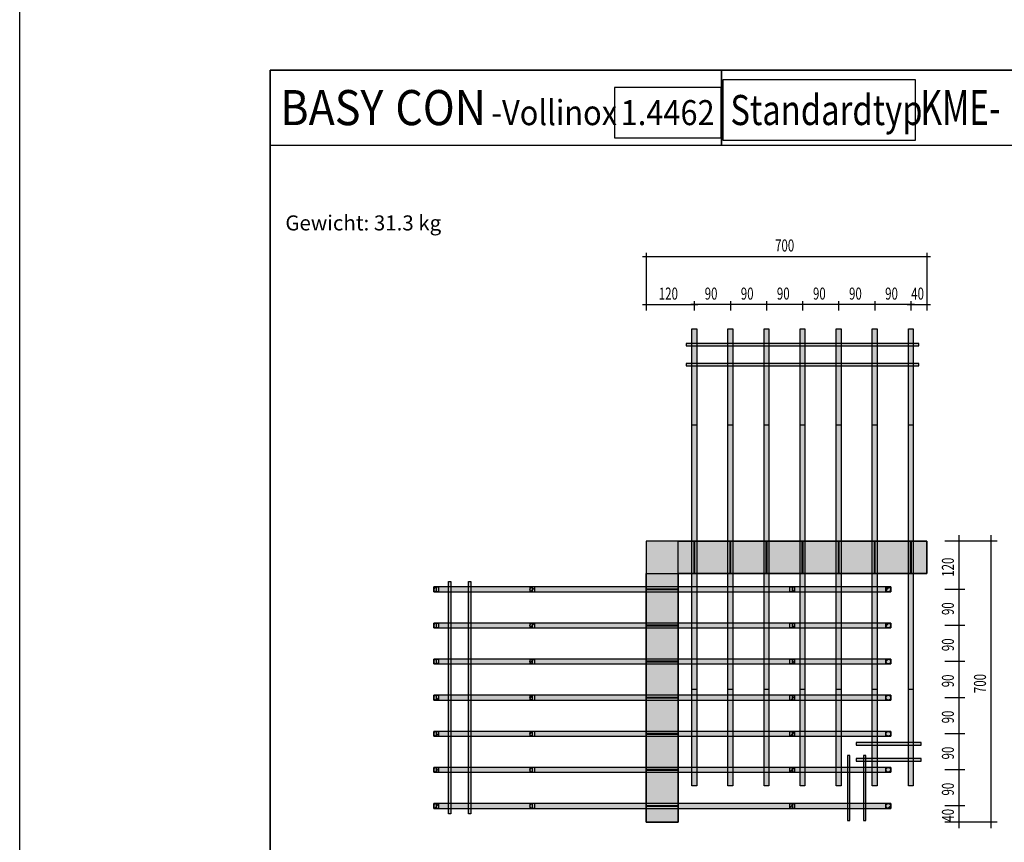
# Model space of a CAD drawing. Extents: x 1.9 to 16.4, y -5.8 to 1.1.
# Drawn here: x 3.8 to 4, y -4.5 to -4.3 of the extents above; entities that cross this region are included whole.
import ezdxf

# ---------------------------------------------------------------- set-up
doc = ezdxf.new("R2010")
doc.units = 0
doc.header["$LTSCALE"] = 0.001
doc.layers.get('0').update_dxf_attribs({"color": 1, "linetype": 'CONTINUOUS'})
doc.layers.add('LAYER_14', color=7, linetype='CONTINUOUS')
doc.layers.add('MST_1_1', color=7, linetype='CONTINUOUS')
doc.styles.add('ARIAL', font='txt')
doc.styles.add('CADWORK6', font='UNIVERS')
pattern_1 = [(45, (0, 0), (0.0007071, -0.0007071), [])]

# ---------------------------------------------------------------- blocks, each defined once
blk = doc.blocks.new('CDWK_D10463')
at = {"color": 7}
for p, q in [((0.00432, -0.0011), (-0.00432, -0.0011)), ((-0.0036, -0.00038), (-0.0036, -0.0023)), ((0.0036, -0.00038), (0.0036, -0.0023))]:
    blk.add_line(p, q, dxfattribs=at)
at = {"layer": 'LAYER_14', "color": 7, "lineweight": 18, "style": 'CADWORK6', "width": 0.7}
blk.add_text('90', height=0.0024, dxfattribs=at).set_placement((-0.00152, -0.0001))
blk = doc.blocks.new('CDWK_D10464')
at = {"color": 7}
for p, q in [((0.00432, -0.0011), (-0.00432, -0.0011)), ((-0.0036, -0.00038), (-0.0036, -0.0023)), ((0.0036, -0.00038), (0.0036, -0.0023))]:
    blk.add_line(p, q, dxfattribs=at)
at = {"layer": 'LAYER_14', "color": 7, "lineweight": 18, "style": 'CADWORK6', "width": 0.7}
blk.add_text('90', height=0.0024, dxfattribs=at).set_placement((-0.00152, -0.0001))
blk = doc.blocks.new('CDWK_D10465')
at = {"color": 7}
for p, q in [((0.00432, -0.0011), (-0.00432, -0.0011)), ((-0.0036, -0.00038), (-0.0036, -0.0023)), ((0.0036, -0.00038), (0.0036, -0.0023))]:
    blk.add_line(p, q, dxfattribs=at)
at = {"layer": 'LAYER_14', "color": 7, "lineweight": 18, "style": 'CADWORK6', "width": 0.7}
blk.add_text('90', height=0.0024, dxfattribs=at).set_placement((-0.00152, -0.0001))
blk = doc.blocks.new('CDWK_D10466')
at = {"color": 7}
for p, q in [((0.00432, -0.0011), (-0.00432, -0.0011)), ((-0.0036, -0.00038), (-0.0036, -0.0023)), ((0.0036, -0.00038), (0.0036, -0.0023))]:
    blk.add_line(p, q, dxfattribs=at)
at = {"layer": 'LAYER_14', "color": 7, "lineweight": 18, "style": 'CADWORK6', "width": 0.7}
blk.add_text('90', height=0.0024, dxfattribs=at).set_placement((-0.00152, -0.0001))
blk = doc.blocks.new('CDWK_D10467')
at = {"color": 7}
for p, q in [((-0.00232, -0.0011), (0.00232, -0.0011)), ((-0.0016, -0.00038), (-0.0016, -0.0023)), ((0.0016, -0.00038), (0.0016, -0.0023))]:
    blk.add_line(p, q, dxfattribs=at)
at = {"layer": 'LAYER_14', "color": 7, "lineweight": 18, "style": 'CADWORK6', "width": 0.7}
blk.add_text('40', height=0.0024, dxfattribs=at).set_placement((-0.00152, -0.0001))
blk = doc.blocks.new('CDWK_D10468')
at = {"color": 7}
for p, q in [((0.00432, -0.0011), (-0.00432, -0.0011)), ((-0.0036, -0.00038), (-0.0036, -0.0023)), ((0.0036, -0.00038), (0.0036, -0.0023))]:
    blk.add_line(p, q, dxfattribs=at)
at = {"layer": 'LAYER_14', "color": 7, "lineweight": 18, "style": 'CADWORK6', "width": 0.7}
blk.add_text('90', height=0.0024, dxfattribs=at).set_placement((-0.00152, -0.0001))
blk = doc.blocks.new('CDWK_D10469')
at = {"color": 7}
for p, q in [((0.00432, -0.0011), (-0.00432, -0.0011)), ((-0.0036, -0.00038), (-0.0036, -0.0023)), ((0.0036, -0.00038), (0.0036, -0.0023))]:
    blk.add_line(p, q, dxfattribs=at)
at = {"layer": 'LAYER_14', "color": 7, "lineweight": 18, "style": 'CADWORK6', "width": 0.7}
blk.add_text('90', height=0.0024, dxfattribs=at).set_placement((-0.00152, -0.0001))
blk = doc.blocks.new('CDWK_D10470')
at = {"color": 7}
for p, q in [((-0.00552, -0.0011), (0.00552, -0.0011)), ((-0.0048, -0.00038), (-0.0048, -0.0023)), ((0.0048, -0.00038), (0.0048, -0.0023))]:
    blk.add_line(p, q, dxfattribs=at)
at = {"layer": 'LAYER_14', "color": 7, "lineweight": 18, "style": 'CADWORK6', "width": 0.7}
blk.add_text('120', height=0.0024, dxfattribs=at).set_placement((-0.00228, -0.0001))
blk = doc.blocks.new('CDWK_D10471')
at = {"color": 7}
for p, q in [((-0.028, 0.00442), (-0.028, -0.0071)), ((0.028, 0.00442), (0.028, -0.0071)), ((-0.02872, 0.0037), (0.02872, 0.0037))]:
    blk.add_line(p, q, dxfattribs=at)
at = {"layer": 'LAYER_14', "color": 7, "lineweight": 18, "style": 'CADWORK6', "width": 0.7}
blk.add_text('700', height=0.0024, dxfattribs=at).set_placement((-0.00228, 0.0047))
blk = doc.blocks.new('CDWK_D10948')
at = {"color": 7}
for p, q in [((0.0052, 0.028), (-0.0052, 0.028)), ((0.004, 0.0292), (0.004, -0.0292)), ((0.0052, -0.028), (-0.0052, -0.028))]:
    blk.add_line(p, q, dxfattribs=at)
at = {"layer": 'LAYER_14', "color": 7, "lineweight": 18, "style": 'CADWORK6', "width": 0.7}
blk.add_text('700', height=0.0024, rotation=90, dxfattribs=at).set_placement((0.003, -0.00228))
blk = doc.blocks.new('CDWK_D10949')
at = {"color": 7}
for p, q in [((0.0011, 0.006), (0.0011, -0.006)), ((0.0023, 0.0048), (-0.0017, 0.0048)), ((0.0023, -0.0048), (-0.0017, -0.0048))]:
    blk.add_line(p, q, dxfattribs=at)
at = {"layer": 'LAYER_14', "color": 7, "lineweight": 18, "style": 'CADWORK6', "width": 0.7}
blk.add_text('120', height=0.0024, rotation=90, dxfattribs=at).set_placement((0.0001, -0.00228))
blk = doc.blocks.new('CDWK_D10950')
at = {"color": 7}
for p, q in [((0.0011, 0.0048), (0.0011, -0.0048)), ((0.0023, 0.0036), (-0.0017, 0.0036)), ((0.0023, -0.0036), (-0.0017, -0.0036))]:
    blk.add_line(p, q, dxfattribs=at)
at = {"layer": 'LAYER_14', "color": 7, "lineweight": 18, "style": 'CADWORK6', "width": 0.7}
blk.add_text('90', height=0.0024, rotation=90, dxfattribs=at).set_placement((0.0001, -0.00152))
blk = doc.blocks.new('CDWK_D10951')
at = {"color": 7}
for p, q in [((0.0011, 0.0048), (0.0011, -0.0048)), ((0.0023, 0.0036), (-0.0017, 0.0036)), ((0.0023, -0.0036), (-0.0017, -0.0036))]:
    blk.add_line(p, q, dxfattribs=at)
at = {"layer": 'LAYER_14', "color": 7, "lineweight": 18, "style": 'CADWORK6', "width": 0.7}
blk.add_text('90', height=0.0024, rotation=90, dxfattribs=at).set_placement((0.0001, -0.00152))
blk = doc.blocks.new('CDWK_D10952')
at = {"color": 7}
for p, q in [((0.0011, 0.0048), (0.0011, -0.0048)), ((0.0023, 0.0036), (-0.0017, 0.0036)), ((0.0023, -0.0036), (-0.0017, -0.0036))]:
    blk.add_line(p, q, dxfattribs=at)
at = {"layer": 'LAYER_14', "color": 7, "lineweight": 18, "style": 'CADWORK6', "width": 0.7}
blk.add_text('90', height=0.0024, rotation=90, dxfattribs=at).set_placement((0.0001, -0.00152))
blk = doc.blocks.new('CDWK_D10953')
at = {"color": 7}
for p, q in [((0.0011, 0.0048), (0.0011, -0.0048)), ((0.0023, 0.0036), (-0.0017, 0.0036)), ((0.0023, -0.0036), (-0.0017, -0.0036))]:
    blk.add_line(p, q, dxfattribs=at)
at = {"layer": 'LAYER_14', "color": 7, "lineweight": 18, "style": 'CADWORK6', "width": 0.7}
blk.add_text('90', height=0.0024, rotation=90, dxfattribs=at).set_placement((0.0001, -0.00152))
blk = doc.blocks.new('CDWK_D10954')
at = {"color": 7}
for p, q in [((0.0011, 0.0048), (0.0011, -0.0048)), ((0.0023, 0.0036), (-0.0017, 0.0036)), ((0.0023, -0.0036), (-0.0017, -0.0036))]:
    blk.add_line(p, q, dxfattribs=at)
at = {"layer": 'LAYER_14', "color": 7, "lineweight": 18, "style": 'CADWORK6', "width": 0.7}
blk.add_text('90', height=0.0024, rotation=90, dxfattribs=at).set_placement((0.0001, -0.00152))
blk = doc.blocks.new('CDWK_D10955')
at = {"color": 7}
for p, q in [((0.0011, 0.0048), (0.0011, -0.0048)), ((0.0023, 0.0036), (-0.0017, 0.0036)), ((0.0023, -0.0036), (-0.0017, -0.0036))]:
    blk.add_line(p, q, dxfattribs=at)
at = {"layer": 'LAYER_14', "color": 7, "lineweight": 18, "style": 'CADWORK6', "width": 0.7}
blk.add_text('90', height=0.0024, rotation=90, dxfattribs=at).set_placement((0.0001, -0.00152))
blk = doc.blocks.new('CDWK_D10956')
at = {"color": 7}
for p, q in [((0.0011, 0.0028), (0.0011, -0.0028)), ((0.0023, 0.0016), (-0.0017, 0.0016)), ((0.0023, -0.0016), (-0.0017, -0.0016))]:
    blk.add_line(p, q, dxfattribs=at)
at = {"layer": 'LAYER_14', "color": 7, "lineweight": 18, "style": 'CADWORK6', "width": 0.7}
blk.add_text('40', height=0.0024, rotation=90, dxfattribs=at).set_placement((0.0001, -0.00152))

msp = doc.modelspace()

# ---------------------------------------------------------------- hatches: boundary and pattern name
at = {"layer": 'LAYER_14'}
for color, points in [(4, [(3.96225, -4.3938), (3.96321, -4.3938), (3.96321, -4.485), (3.96225, -4.485)]), (4, [(3.96945, -4.3938), (3.97041, -4.3938), (3.97041, -4.485), (3.96945, -4.485)]), (4, [(3.97665, -4.3938), (3.97761, -4.3938), (3.97761, -4.485), (3.97665, -4.485)]), (4, [(3.98385, -4.3938), (3.98481, -4.3938), (3.98481, -4.485), (3.98385, -4.485)]), (4, [(3.99105, -4.3938), (3.99201, -4.3938), (3.99201, -4.485), (3.99105, -4.485)]), (4, [(3.99825, -4.3938), (3.99921, -4.3938), (3.99921, -4.485), (3.99825, -4.485)]), (4, [(4.00545, -4.3938), (4.00641, -4.3938), (4.00641, -4.485), (4.00545, -4.485)]), (4, [(3.96113, -4.39676), (3.96113, -4.39724), (4.00753, -4.39724), (4.00753, -4.39676)]), (4, [(3.96113, -4.40076), (3.96113, -4.40124), (4.00753, -4.40124), (4.00753, -4.40076)]), (4, [(3.96225, -4.413), (3.96321, -4.413), (3.96321, -4.4658), (3.96225, -4.4658)]), (4, [(3.96945, -4.413), (3.97041, -4.413), (3.97041, -4.4658), (3.96945, -4.4658)]), (4, [(3.97665, -4.413), (3.97761, -4.413), (3.97761, -4.4658), (3.97665, -4.4658)]), (4, [(3.98385, -4.413), (3.98481, -4.413), (3.98481, -4.4658), (3.98385, -4.4658)]), (4, [(3.99105, -4.413), (3.99201, -4.413), (3.99201, -4.4658), (3.99105, -4.4658)]), (4, [(3.99825, -4.413), (3.99921, -4.413), (3.99921, -4.4658), (3.99825, -4.4658)]), (4, [(4.00545, -4.413), (4.00641, -4.413), (4.00641, -4.4658), (4.00545, -4.4658)]), (40, [(3.95313, -4.4426), (3.95953, -4.4426), (3.95953, -4.4362), (3.95313, -4.4362)]), (40, [(3.95953, -4.4426), (3.95953, -4.4362), (4.00913, -4.4362), (4.00913, -4.4426)]), (4, [(3.96261, -4.4362), (3.96261, -4.4426), (3.96285, -4.4426), (3.96285, -4.4362)]), (4, [(3.96981, -4.4362), (3.96981, -4.4426), (3.97005, -4.4426), (3.97005, -4.4362)]), (4, [(3.97701, -4.4362), (3.97701, -4.4426), (3.97725, -4.4426), (3.97725, -4.4362)]), (4, [(3.98421, -4.4362), (3.98421, -4.4426), (3.98445, -4.4426), (3.98445, -4.4362)]), (4, [(3.99141, -4.4362), (3.99141, -4.4426), (3.99165, -4.4426), (3.99165, -4.4362)]), (4, [(3.99861, -4.4362), (3.99861, -4.4426), (3.99885, -4.4426), (3.99885, -4.4362)]), (4, [(4.00581, -4.4362), (4.00581, -4.4426), (4.00605, -4.4426), (4.00605, -4.4362)]), (40, [(3.95313, -4.4426), (3.95953, -4.4426), (3.95953, -4.4922), (3.95313, -4.4922)]), (4, [(3.91073, -4.44532), (3.91073, -4.44628), (4.00193, -4.44628), (4.00193, -4.44532)]), (4, [(3.91073, -4.44532), (3.91073, -4.44628), (4.00193, -4.44628), (4.00193, -4.44532)]), (4, [(3.91369, -4.4442), (3.91417, -4.4442), (3.91417, -4.4906), (3.91369, -4.4906)]), (4, [(3.91769, -4.4442), (3.91817, -4.4442), (3.91817, -4.4906), (3.91769, -4.4906)]), (4, [(3.92993, -4.44532), (3.92993, -4.44628), (3.98273, -4.44628), (3.98273, -4.44532)]), (4, [(3.92993, -4.44532), (3.92993, -4.44628), (3.98273, -4.44628), (3.98273, -4.44532)]), (4, [(3.95313, -4.44568), (3.95953, -4.44568), (3.95953, -4.44592), (3.95313, -4.44592)]), (4, [(3.91073, -4.45252), (3.91073, -4.45348), (4.00193, -4.45348), (4.00193, -4.45252)]), (4, [(3.92993, -4.45252), (3.92993, -4.45348), (3.98273, -4.45348), (3.98273, -4.45252)]), (4, [(3.95313, -4.45288), (3.95953, -4.45288), (3.95953, -4.45312), (3.95313, -4.45312)]), (4, [(3.91073, -4.45972), (3.91073, -4.46068), (4.00193, -4.46068), (4.00193, -4.45972)]), (4, [(3.92993, -4.45972), (3.92993, -4.46068), (3.98273, -4.46068), (3.98273, -4.45972)]), (4, [(3.95313, -4.46008), (3.95953, -4.46008), (3.95953, -4.46032), (3.95313, -4.46032)]), (4, [(3.91073, -4.46692), (3.91073, -4.46788), (4.00193, -4.46788), (4.00193, -4.46692)]), (4, [(3.92993, -4.46692), (3.92993, -4.46788), (3.98273, -4.46788), (3.98273, -4.46692)]), (4, [(3.95313, -4.46728), (3.95953, -4.46728), (3.95953, -4.46752), (3.95313, -4.46752)]), (4, [(3.91073, -4.47412), (3.91073, -4.47508), (4.00193, -4.47508), (4.00193, -4.47412)]), (4, [(3.92993, -4.47412), (3.92993, -4.47508), (3.98273, -4.47508), (3.98273, -4.47412)]), (4, [(3.95313, -4.47448), (3.95953, -4.47448), (3.95953, -4.47472), (3.95313, -4.47472)]), (4, [(3.99505, -4.47636), (3.99505, -4.47684), (4.00801, -4.47684), (4.00801, -4.47636)]), (4, [(3.99377, -4.47892), (3.99329, -4.47892), (3.99329, -4.49188), (3.99377, -4.49188)]), (4, [(3.99697, -4.47892), (3.99649, -4.47892), (3.99649, -4.49188), (3.99697, -4.49188)]), (4, [(3.99505, -4.47956), (3.99505, -4.48004), (4.00801, -4.48004), (4.00801, -4.47956)]), (4, [(3.91073, -4.48132), (3.91073, -4.48228), (4.00193, -4.48228), (4.00193, -4.48132)]), (4, [(3.92993, -4.48132), (3.92993, -4.48228), (3.98273, -4.48228), (3.98273, -4.48132)]), (4, [(3.95313, -4.48168), (3.95953, -4.48168), (3.95953, -4.48192), (3.95313, -4.48192)]), (4, [(3.91073, -4.48852), (3.91073, -4.48948), (4.00193, -4.48948), (4.00193, -4.48852)]), (4, [(3.92993, -4.48852), (3.92993, -4.48948), (3.98273, -4.48948), (3.98273, -4.48852)]), (4, [(3.95313, -4.48888), (3.95953, -4.48888), (3.95953, -4.48912), (3.95313, -4.48912)])]:
    msp.add_hatch(color=color, dxfattribs=at).paths.add_polyline_path(points)
h = msp.add_hatch(dxfattribs=at)
h.set_pattern_fill('ANSI31', color=4, scale=0.00031496, style=0, pattern_type=2)
h.set_pattern_definition(pattern_1)
h.paths.add_polyline_path([(3.91073, -4.44532), (3.91169, -4.44532), (3.91169, -4.44628), (3.91073, -4.44628)])
h = msp.add_hatch(dxfattribs=at)
h.set_pattern_fill('ANSI31', color=4, scale=0.00031496, style=0, pattern_type=2)
h.set_pattern_definition(pattern_1)
h.paths.add_polyline_path([(3.92993, -4.44628), (3.93089, -4.44628), (3.93089, -4.44532), (3.92993, -4.44532)])
h = msp.add_hatch(dxfattribs=at)
h.set_pattern_fill('ANSI31', color=4, scale=0.00031496, style=0, pattern_type=2)
h.set_pattern_definition(pattern_1)
h.paths.add_polyline_path([(3.98177, -4.44532), (3.98273, -4.44532), (3.98273, -4.44628), (3.98177, -4.44628)])
h = msp.add_hatch(dxfattribs=at)
h.set_pattern_fill('ANSI31', color=4, scale=0.00031496, style=0, pattern_type=2)
h.set_pattern_definition(pattern_1)
h.paths.add_polyline_path([(4.00097, -4.44532), (4.00193, -4.44532), (4.00193, -4.44628), (4.00097, -4.44628)])
h = msp.add_hatch(dxfattribs=at)
h.set_pattern_fill('ANSI31', color=4, scale=0.00031496, style=0, pattern_type=2)
h.set_pattern_definition(pattern_1)
h.paths.add_polyline_path([(3.91073, -4.45252), (3.91169, -4.45252), (3.91169, -4.45348), (3.91073, -4.45348)])
h = msp.add_hatch(dxfattribs=at)
h.set_pattern_fill('ANSI31', color=4, scale=0.00031496, style=0, pattern_type=2)
h.set_pattern_definition(pattern_1)
h.paths.add_polyline_path([(3.92993, -4.45348), (3.93089, -4.45348), (3.93089, -4.45252), (3.92993, -4.45252)])
h = msp.add_hatch(dxfattribs=at)
h.set_pattern_fill('ANSI31', color=4, scale=0.00031496, style=0, pattern_type=2)
h.set_pattern_definition(pattern_1)
h.paths.add_polyline_path([(3.98177, -4.45252), (3.98273, -4.45252), (3.98273, -4.45348), (3.98177, -4.45348)])
h = msp.add_hatch(dxfattribs=at)
h.set_pattern_fill('ANSI31', color=4, scale=0.00031496, style=0, pattern_type=2)
h.set_pattern_definition(pattern_1)
h.paths.add_polyline_path([(4.00097, -4.45252), (4.00193, -4.45252), (4.00193, -4.45348), (4.00097, -4.45348)])
h = msp.add_hatch(dxfattribs=at)
h.set_pattern_fill('ANSI31', color=4, scale=0.00031496, style=0, pattern_type=2)
h.set_pattern_definition(pattern_1)
h.paths.add_polyline_path([(3.91073, -4.45972), (3.91169, -4.45972), (3.91169, -4.46068), (3.91073, -4.46068)])
h = msp.add_hatch(dxfattribs=at)
h.set_pattern_fill('ANSI31', color=4, scale=0.00031496, style=0, pattern_type=2)
h.set_pattern_definition(pattern_1)
h.paths.add_polyline_path([(3.92993, -4.46068), (3.93089, -4.46068), (3.93089, -4.45972), (3.92993, -4.45972)])
h = msp.add_hatch(dxfattribs=at)
h.set_pattern_fill('ANSI31', color=4, scale=0.00031496, style=0, pattern_type=2)
h.set_pattern_definition(pattern_1)
h.paths.add_polyline_path([(3.98177, -4.45972), (3.98273, -4.45972), (3.98273, -4.46068), (3.98177, -4.46068)])
h = msp.add_hatch(dxfattribs=at)
h.set_pattern_fill('ANSI31', color=4, scale=0.00031496, style=0, pattern_type=2)
h.set_pattern_definition(pattern_1)
h.paths.add_polyline_path([(4.00097, -4.45972), (4.00193, -4.45972), (4.00193, -4.46068), (4.00097, -4.46068)])
h = msp.add_hatch(dxfattribs=at)
h.set_pattern_fill('ANSI31', color=4, scale=0.00031496, style=0, pattern_type=2)
h.set_pattern_definition(pattern_1)
h.paths.add_polyline_path([(3.91073, -4.46692), (3.91169, -4.46692), (3.91169, -4.46788), (3.91073, -4.46788)])
h = msp.add_hatch(dxfattribs=at)
h.set_pattern_fill('ANSI31', color=4, scale=0.00031496, style=0, pattern_type=2)
h.set_pattern_definition(pattern_1)
h.paths.add_polyline_path([(3.92993, -4.46788), (3.93089, -4.46788), (3.93089, -4.46692), (3.92993, -4.46692)])
h = msp.add_hatch(dxfattribs=at)
h.set_pattern_fill('ANSI31', color=4, scale=0.00031496, style=0, pattern_type=2)
h.set_pattern_definition(pattern_1)
h.paths.add_polyline_path([(3.98177, -4.46692), (3.98273, -4.46692), (3.98273, -4.46788), (3.98177, -4.46788)])
h = msp.add_hatch(dxfattribs=at)
h.set_pattern_fill('ANSI31', color=4, scale=0.00031496, style=0, pattern_type=2)
h.set_pattern_definition(pattern_1)
h.paths.add_polyline_path([(4.00097, -4.46692), (4.00193, -4.46692), (4.00193, -4.46788), (4.00097, -4.46788)])
h = msp.add_hatch(dxfattribs=at)
h.set_pattern_fill('ANSI31', color=4, scale=0.00031496, style=0, pattern_type=2)
h.set_pattern_definition(pattern_1)
h.paths.add_polyline_path([(3.91073, -4.47412), (3.91169, -4.47412), (3.91169, -4.47508), (3.91073, -4.47508)])
h = msp.add_hatch(dxfattribs=at)
h.set_pattern_fill('ANSI31', color=4, scale=0.00031496, style=0, pattern_type=2)
h.set_pattern_definition(pattern_1)
h.paths.add_polyline_path([(3.92993, -4.47508), (3.93089, -4.47508), (3.93089, -4.47412), (3.92993, -4.47412)])
h = msp.add_hatch(dxfattribs=at)
h.set_pattern_fill('ANSI31', color=4, scale=0.00031496, style=0, pattern_type=2)
h.set_pattern_definition(pattern_1)
h.paths.add_polyline_path([(3.98177, -4.47412), (3.98273, -4.47412), (3.98273, -4.47508), (3.98177, -4.47508)])
h = msp.add_hatch(dxfattribs=at)
h.set_pattern_fill('ANSI31', color=4, scale=0.00031496, style=0, pattern_type=2)
h.set_pattern_definition(pattern_1)
h.paths.add_polyline_path([(4.00097, -4.47412), (4.00193, -4.47412), (4.00193, -4.47508), (4.00097, -4.47508)])
h = msp.add_hatch(dxfattribs=at)
h.set_pattern_fill('ANSI31', color=4, scale=0.00031496, style=0, pattern_type=2)
h.set_pattern_definition(pattern_1)
h.paths.add_polyline_path([(3.91073, -4.48132), (3.91169, -4.48132), (3.91169, -4.48228), (3.91073, -4.48228)])
h = msp.add_hatch(dxfattribs=at)
h.set_pattern_fill('ANSI31', color=4, scale=0.00031496, style=0, pattern_type=2)
h.set_pattern_definition(pattern_1)
h.paths.add_polyline_path([(3.92993, -4.48228), (3.93089, -4.48228), (3.93089, -4.48132), (3.92993, -4.48132)])
h = msp.add_hatch(dxfattribs=at)
h.set_pattern_fill('ANSI31', color=4, scale=0.00031496, style=0, pattern_type=2)
h.set_pattern_definition(pattern_1)
h.paths.add_polyline_path([(3.98177, -4.48132), (3.98273, -4.48132), (3.98273, -4.48228), (3.98177, -4.48228)])
h = msp.add_hatch(dxfattribs=at)
h.set_pattern_fill('ANSI31', color=4, scale=0.00031496, style=0, pattern_type=2)
h.set_pattern_definition(pattern_1)
h.paths.add_polyline_path([(4.00097, -4.48132), (4.00193, -4.48132), (4.00193, -4.48228), (4.00097, -4.48228)])
h = msp.add_hatch(dxfattribs=at)
h.set_pattern_fill('ANSI31', color=4, scale=0.00031496, style=0, pattern_type=2)
h.set_pattern_definition(pattern_1)
h.paths.add_polyline_path([(3.91073, -4.48852), (3.91169, -4.48852), (3.91169, -4.48948), (3.91073, -4.48948)])
h = msp.add_hatch(dxfattribs=at)
h.set_pattern_fill('ANSI31', color=4, scale=0.00031496, style=0, pattern_type=2)
h.set_pattern_definition(pattern_1)
h.paths.add_polyline_path([(3.92993, -4.48948), (3.93089, -4.48948), (3.93089, -4.48852), (3.92993, -4.48852)])
h = msp.add_hatch(dxfattribs=at)
h.set_pattern_fill('ANSI31', color=4, scale=0.00031496, style=0, pattern_type=2)
h.set_pattern_definition(pattern_1)
h.paths.add_polyline_path([(3.98177, -4.48852), (3.98273, -4.48852), (3.98273, -4.48948), (3.98177, -4.48948)])
h = msp.add_hatch(dxfattribs=at)
h.set_pattern_fill('ANSI31', color=4, scale=0.00031496, style=0, pattern_type=2)
h.set_pattern_definition(pattern_1)
h.paths.add_polyline_path([(4.00097, -4.48852), (4.00193, -4.48852), (4.00193, -4.48948), (4.00097, -4.48948)])

# ---------------------------------------------------------------- linework, layer by layer
at = {"layer": 'LAYER_14', "color": 4, "linetype": 'CONTINUOUS'}
for p, q in [((3.87813, -4.3572), (4.05813, -4.3572)), ((3.98225, -4.44532, -0.01592), (3.98225, -4.44628, -0.01592)), ((3.98225, -4.45252, -0.01592), (3.98225, -4.45348, -0.01592)), ((3.98225, -4.45972, -0.01592), (3.98225, -4.46068, -0.01592)), ((3.98225, -4.46692, -0.01592), (3.98225, -4.46788, -0.01592)), ((3.98225, -4.47412, -0.01592), (3.98225, -4.47508, -0.01592)), ((3.98225, -4.48132, -0.01592), (3.98225, -4.48228, -0.01592)), ((3.98225, -4.48852, -0.01592), (3.98225, -4.48948, -0.01592))]:
    msp.add_line(p, q, dxfattribs=at)
for points in [[(3.87813, -4.3422), (4.05813, -4.3422), (4.05813, -4.6092), (3.87813, -4.6092), (3.87813, -4.3422)], [(3.99505, -4.47636), (3.99505, -4.47684), (4.00801, -4.47684), (4.00801, -4.47636), (3.99505, -4.47636)], [(3.99377, -4.47892), (3.99329, -4.47892), (3.99329, -4.49188), (3.99377, -4.49188), (3.99377, -4.47892)], [(3.99697, -4.47892), (3.99649, -4.47892), (3.99649, -4.49188), (3.99697, -4.49188), (3.99697, -4.47892)], [(3.99505, -4.47956), (3.99505, -4.48004), (4.00801, -4.48004), (4.00801, -4.47956), (3.99505, -4.47956)]]:
    msp.add_lwpolyline(points, dxfattribs=at)
at = {"layer": 'LAYER_14', "color": 40, "linetype": 'CONTINUOUS'}
for points in [[(3.95313, -4.4426), (3.95953, -4.4426), (3.95953, -4.4362), (3.95313, -4.4362), (3.95313, -4.4426)], [(3.95953, -4.4426), (3.95953, -4.4362), (4.00913, -4.4362), (4.00913, -4.4426), (3.95953, -4.4426)], [(3.95313, -4.4426), (3.95953, -4.4426), (3.95953, -4.4922), (3.95313, -4.4922), (3.95313, -4.4426)]]:
    msp.add_lwpolyline(points, dxfattribs=at)
at = {"layer": 'LAYER_14', "color": 7, "linetype": 'CONTINUOUS'}
msp.add_lwpolyline([(3.95313, -4.4362), (3.95313, -4.4922), (3.95953, -4.4922), (3.95953, -4.4426), (4.00913, -4.4426), (4.00913, -4.4362), (3.95313, -4.4362)], dxfattribs=at)
at = {"layer": 'LAYER_14', "color": 4, "linetype": 'CONTINUOUS'}
for points, elevation in [([(3.91121, -4.44532), (3.91121, -4.44628, -1), (3.91121, -4.44532)], -0.0024), ([(3.93041, -4.44532), (3.93041, -4.44628, -1), (3.93041, -4.44532)], -0.01592), ([(4.00145, -4.44532, -1), (4.00145, -4.44628, -1), (4.00145, -4.44532)], -0.0024), ([(3.91121, -4.45252), (3.91121, -4.45348, -1), (3.91121, -4.45252)], -0.0024), ([(3.93041, -4.45252), (3.93041, -4.45348, -1), (3.93041, -4.45252)], -0.01592), ([(4.00145, -4.45252, -1), (4.00145, -4.45348, -1), (4.00145, -4.45252)], -0.0024), ([(3.91121, -4.45972), (3.91121, -4.46068, -1), (3.91121, -4.45972)], -0.0024), ([(3.93041, -4.45972), (3.93041, -4.46068, -1), (3.93041, -4.45972)], -0.01592), ([(4.00145, -4.45972, -1), (4.00145, -4.46068, -1), (4.00145, -4.45972)], -0.0024), ([(3.91121, -4.46692), (3.91121, -4.46788, -1), (3.91121, -4.46692)], -0.0024), ([(3.93041, -4.46692), (3.93041, -4.46788, -1), (3.93041, -4.46692)], -0.01592), ([(4.00145, -4.46692, -1), (4.00145, -4.46788, -1), (4.00145, -4.46692)], -0.0024), ([(3.91121, -4.47412), (3.91121, -4.47508, -1), (3.91121, -4.47412)], -0.0024), ([(3.93041, -4.47412), (3.93041, -4.47508, -1), (3.93041, -4.47412)], -0.01592), ([(4.00145, -4.47412, -1), (4.00145, -4.47508, -1), (4.00145, -4.47412)], -0.0024), ([(3.91121, -4.48132), (3.91121, -4.48228, -1), (3.91121, -4.48132)], -0.0024), ([(3.93041, -4.48132), (3.93041, -4.48228, -1), (3.93041, -4.48132)], -0.01592), ([(4.00145, -4.48132, -1), (4.00145, -4.48228, -1), (4.00145, -4.48132)], -0.0024), ([(3.91121, -4.48852), (3.91121, -4.48948, -1), (3.91121, -4.48852)], -0.0024), ([(3.93041, -4.48852), (3.93041, -4.48948, -1), (3.93041, -4.48852)], -0.01592), ([(4.00145, -4.48852, -1), (4.00145, -4.48948, -1), (4.00145, -4.48852)], -0.0024)]:
    msp.add_lwpolyline(points, format="xyb", dxfattribs=dict(at, elevation=elevation))
for points in [[(3.96225, -4.3938, -0.00384), (3.96321, -4.3938, -0.00384), (3.96321, -4.485, -0.00384), (3.96225, -4.485, -0.00384)], [(3.96945, -4.3938, -0.00384), (3.97041, -4.3938, -0.00384), (3.97041, -4.485, -0.00384), (3.96945, -4.485, -0.00384)], [(3.97665, -4.3938, -0.00384), (3.97761, -4.3938, -0.00384), (3.97761, -4.485, -0.00384), (3.97665, -4.485, -0.00384)], [(3.98385, -4.3938, -0.00384), (3.98481, -4.3938, -0.00384), (3.98481, -4.485, -0.00384), (3.98385, -4.485, -0.00384)], [(3.99105, -4.3938, -0.00384), (3.99201, -4.3938, -0.00384), (3.99201, -4.485, -0.00384), (3.99105, -4.485, -0.00384)], [(3.99825, -4.3938, -0.00384), (3.99921, -4.3938, -0.00384), (3.99921, -4.485, -0.00384), (3.99825, -4.485, -0.00384)], [(4.00545, -4.3938, -0.00384), (4.00641, -4.3938, -0.00384), (4.00641, -4.485, -0.00384), (4.00545, -4.485, -0.00384)], [(3.96113, -4.39676, -0.00456), (3.96113, -4.39724, -0.00456), (4.00753, -4.39724, -0.00456), (4.00753, -4.39676, -0.00456)], [(3.96113, -4.40076, -0.00456), (3.96113, -4.40124, -0.00456), (4.00753, -4.40124, -0.00456), (4.00753, -4.40076, -0.00456)], [(3.96225, -4.413, -0.0164), (3.96321, -4.413, -0.0164), (3.96321, -4.4658, -0.0164), (3.96225, -4.4658, -0.0164)], [(3.96945, -4.413, -0.0164), (3.97041, -4.413, -0.0164), (3.97041, -4.4658, -0.0164), (3.96945, -4.4658, -0.0164)], [(3.97665, -4.413, -0.0164), (3.97761, -4.413, -0.0164), (3.97761, -4.4658, -0.0164), (3.97665, -4.4658, -0.0164)], [(3.98385, -4.413, -0.0164), (3.98481, -4.413, -0.0164), (3.98481, -4.4658, -0.0164), (3.98385, -4.4658, -0.0164)], [(3.99105, -4.413, -0.0164), (3.99201, -4.413, -0.0164), (3.99201, -4.4658, -0.0164), (3.99105, -4.4658, -0.0164)], [(3.99825, -4.413, -0.0164), (3.99921, -4.413, -0.0164), (3.99921, -4.4658, -0.0164), (3.99825, -4.4658, -0.0164)], [(4.00545, -4.413, -0.0164), (4.00641, -4.413, -0.0164), (4.00641, -4.4658, -0.0164), (4.00545, -4.4658, -0.0164)], [(3.96261, -4.4362, -0.00384), (3.96261, -4.4426, -0.00384), (3.96285, -4.4426, -0.00384), (3.96285, -4.4362, -0.00384)], [(3.96981, -4.4362, -0.00384), (3.96981, -4.4426, -0.00384), (3.97005, -4.4426, -0.00384), (3.97005, -4.4362, -0.00384)], [(3.97701, -4.4362, -0.00384), (3.97701, -4.4426, -0.00384), (3.97725, -4.4426, -0.00384), (3.97725, -4.4362, -0.00384)], [(3.98421, -4.4362, -0.00384), (3.98421, -4.4426, -0.00384), (3.98445, -4.4426, -0.00384), (3.98445, -4.4362, -0.00384)], [(3.99141, -4.4362, -0.00384), (3.99141, -4.4426, -0.00384), (3.99165, -4.4426, -0.00384), (3.99165, -4.4362, -0.00384)], [(3.99861, -4.4362, -0.00384), (3.99861, -4.4426, -0.00384), (3.99885, -4.4426, -0.00384), (3.99885, -4.4362, -0.00384)], [(4.00581, -4.4362, -0.00384), (4.00581, -4.4426, -0.00384), (4.00605, -4.4426, -0.00384), (4.00605, -4.4362, -0.00384)], [(3.91073, -4.44532, -0.00288), (3.91073, -4.44628, -0.00288), (4.00193, -4.44628, -0.00288), (4.00193, -4.44532, -0.00288)], [(3.91073, -4.44532, -0.00288), (3.91073, -4.44628, -0.00288), (4.00193, -4.44628, -0.00288), (4.00193, -4.44532, -0.00288)], [(3.91073, -4.44532, -0.00288), (3.91169, -4.44532, -0.00288), (3.91169, -4.44628, -0.00288), (3.91073, -4.44628, -0.00288)], [(3.91369, -4.4442, -0.0036), (3.91417, -4.4442, -0.0036), (3.91417, -4.4906, -0.0036), (3.91369, -4.4906, -0.0036)], [(3.91769, -4.4442, -0.0036), (3.91817, -4.4442, -0.0036), (3.91817, -4.4906, -0.0036), (3.91769, -4.4906, -0.0036)], [(3.92993, -4.44532, -0.01544), (3.92993, -4.44628, -0.01544), (3.98273, -4.44628, -0.01544), (3.98273, -4.44532, -0.01544)], [(3.92993, -4.44532, -0.01544), (3.92993, -4.44628, -0.01544), (3.98273, -4.44628, -0.01544), (3.98273, -4.44532, -0.01544)], [(3.92993, -4.44628, -0.01544), (3.93089, -4.44628, -0.01544), (3.93089, -4.44532, -0.01544), (3.92993, -4.44532, -0.01544)], [(3.95313, -4.44568, -0.00288), (3.95953, -4.44568, -0.00288), (3.95953, -4.44592, -0.00288), (3.95313, -4.44592, -0.00288)], [(3.98177, -4.44532, -0.01544), (3.98273, -4.44532, -0.01544), (3.98273, -4.44628, -0.01544), (3.98177, -4.44628, -0.01544)], [(4.00097, -4.44532, -0.00288), (4.00193, -4.44532, -0.00288), (4.00193, -4.44628, -0.00288), (4.00097, -4.44628, -0.00288)], [(3.91073, -4.45252, -0.00288), (3.91073, -4.45348, -0.00288), (4.00193, -4.45348, -0.00288), (4.00193, -4.45252, -0.00288)], [(3.91073, -4.45252, -0.00288), (3.91169, -4.45252, -0.00288), (3.91169, -4.45348, -0.00288), (3.91073, -4.45348, -0.00288)], [(3.92993, -4.45252, -0.01544), (3.92993, -4.45348, -0.01544), (3.98273, -4.45348, -0.01544), (3.98273, -4.45252, -0.01544)], [(3.92993, -4.45348, -0.01544), (3.93089, -4.45348, -0.01544), (3.93089, -4.45252, -0.01544), (3.92993, -4.45252, -0.01544)], [(3.95313, -4.45288, -0.00288), (3.95953, -4.45288, -0.00288), (3.95953, -4.45312, -0.00288), (3.95313, -4.45312, -0.00288)], [(3.98177, -4.45252, -0.01544), (3.98273, -4.45252, -0.01544), (3.98273, -4.45348, -0.01544), (3.98177, -4.45348, -0.01544)], [(4.00097, -4.45252, -0.00288), (4.00193, -4.45252, -0.00288), (4.00193, -4.45348, -0.00288), (4.00097, -4.45348, -0.00288)], [(3.91073, -4.45972, -0.00288), (3.91073, -4.46068, -0.00288), (4.00193, -4.46068, -0.00288), (4.00193, -4.45972, -0.00288)], [(3.91073, -4.45972, -0.00288), (3.91169, -4.45972, -0.00288), (3.91169, -4.46068, -0.00288), (3.91073, -4.46068, -0.00288)], [(3.92993, -4.45972, -0.01544), (3.92993, -4.46068, -0.01544), (3.98273, -4.46068, -0.01544), (3.98273, -4.45972, -0.01544)], [(3.92993, -4.46068, -0.01544), (3.93089, -4.46068, -0.01544), (3.93089, -4.45972, -0.01544), (3.92993, -4.45972, -0.01544)], [(3.95313, -4.46008, -0.00288), (3.95953, -4.46008, -0.00288), (3.95953, -4.46032, -0.00288), (3.95313, -4.46032, -0.00288)], [(3.98177, -4.45972, -0.01544), (3.98273, -4.45972, -0.01544), (3.98273, -4.46068, -0.01544), (3.98177, -4.46068, -0.01544)], [(4.00097, -4.45972, -0.00288), (4.00193, -4.45972, -0.00288), (4.00193, -4.46068, -0.00288), (4.00097, -4.46068, -0.00288)], [(3.91073, -4.46692, -0.00288), (3.91073, -4.46788, -0.00288), (4.00193, -4.46788, -0.00288), (4.00193, -4.46692, -0.00288)], [(3.91073, -4.46692, -0.00288), (3.91169, -4.46692, -0.00288), (3.91169, -4.46788, -0.00288), (3.91073, -4.46788, -0.00288)], [(3.92993, -4.46692, -0.01544), (3.92993, -4.46788, -0.01544), (3.98273, -4.46788, -0.01544), (3.98273, -4.46692, -0.01544)], [(3.92993, -4.46788, -0.01544), (3.93089, -4.46788, -0.01544), (3.93089, -4.46692, -0.01544), (3.92993, -4.46692, -0.01544)], [(3.95313, -4.46728, -0.00288), (3.95953, -4.46728, -0.00288), (3.95953, -4.46752, -0.00288), (3.95313, -4.46752, -0.00288)], [(3.98177, -4.46692, -0.01544), (3.98273, -4.46692, -0.01544), (3.98273, -4.46788, -0.01544), (3.98177, -4.46788, -0.01544)], [(4.00097, -4.46692, -0.00288), (4.00193, -4.46692, -0.00288), (4.00193, -4.46788, -0.00288), (4.00097, -4.46788, -0.00288)], [(3.91073, -4.47412, -0.00288), (3.91073, -4.47508, -0.00288), (4.00193, -4.47508, -0.00288), (4.00193, -4.47412, -0.00288)], [(3.91073, -4.47412, -0.00288), (3.91169, -4.47412, -0.00288), (3.91169, -4.47508, -0.00288), (3.91073, -4.47508, -0.00288)], [(3.92993, -4.47412, -0.01544), (3.92993, -4.47508, -0.01544), (3.98273, -4.47508, -0.01544), (3.98273, -4.47412, -0.01544)], [(3.92993, -4.47508, -0.01544), (3.93089, -4.47508, -0.01544), (3.93089, -4.47412, -0.01544), (3.92993, -4.47412, -0.01544)], [(3.95313, -4.47448, -0.00288), (3.95953, -4.47448, -0.00288), (3.95953, -4.47472, -0.00288), (3.95313, -4.47472, -0.00288)], [(3.98177, -4.47412, -0.01544), (3.98273, -4.47412, -0.01544), (3.98273, -4.47508, -0.01544), (3.98177, -4.47508, -0.01544)], [(4.00097, -4.47412, -0.00288), (4.00193, -4.47412, -0.00288), (4.00193, -4.47508, -0.00288), (4.00097, -4.47508, -0.00288)], [(3.91073, -4.48132, -0.00288), (3.91073, -4.48228, -0.00288), (4.00193, -4.48228, -0.00288), (4.00193, -4.48132, -0.00288)], [(3.91073, -4.48132, -0.00288), (3.91169, -4.48132, -0.00288), (3.91169, -4.48228, -0.00288), (3.91073, -4.48228, -0.00288)], [(3.92993, -4.48132, -0.01544), (3.92993, -4.48228, -0.01544), (3.98273, -4.48228, -0.01544), (3.98273, -4.48132, -0.01544)], [(3.92993, -4.48228, -0.01544), (3.93089, -4.48228, -0.01544), (3.93089, -4.48132, -0.01544), (3.92993, -4.48132, -0.01544)], [(3.95313, -4.48168, -0.00288), (3.95953, -4.48168, -0.00288), (3.95953, -4.48192, -0.00288), (3.95313, -4.48192, -0.00288)], [(3.98177, -4.48132, -0.01544), (3.98273, -4.48132, -0.01544), (3.98273, -4.48228, -0.01544), (3.98177, -4.48228, -0.01544)], [(4.00097, -4.48132, -0.00288), (4.00193, -4.48132, -0.00288), (4.00193, -4.48228, -0.00288), (4.00097, -4.48228, -0.00288)], [(3.91073, -4.48852, -0.00288), (3.91073, -4.48948, -0.00288), (4.00193, -4.48948, -0.00288), (4.00193, -4.48852, -0.00288)], [(3.91073, -4.48852, -0.00288), (3.91169, -4.48852, -0.00288), (3.91169, -4.48948, -0.00288), (3.91073, -4.48948, -0.00288)], [(3.92993, -4.48852, -0.01544), (3.92993, -4.48948, -0.01544), (3.98273, -4.48948, -0.01544), (3.98273, -4.48852, -0.01544)], [(3.92993, -4.48948, -0.01544), (3.93089, -4.48948, -0.01544), (3.93089, -4.48852, -0.01544), (3.92993, -4.48852, -0.01544)], [(3.95313, -4.48888, -0.00288), (3.95953, -4.48888, -0.00288), (3.95953, -4.48912, -0.00288), (3.95313, -4.48912, -0.00288)], [(3.98177, -4.48852, -0.01544), (3.98273, -4.48852, -0.01544), (3.98273, -4.48948, -0.01544), (3.98177, -4.48948, -0.01544)], [(4.00097, -4.48852, -0.00288), (4.00193, -4.48852, -0.00288), (4.00193, -4.48948, -0.00288), (4.00097, -4.48948, -0.00288)]]:
    msp.add_3dface(points, dxfattribs=at)
at = {"layer": 'MST_1_1', "color": 7, "linetype": 'CONTINUOUS'}
for p, q in [((4.00687, -4.34418), (3.96843, -4.34418)), ((3.96843, -4.34418), (3.96843, -4.35618)), ((4.00687, -4.35618), (4.00687, -4.34418)), ((3.96812, -4.3457), (3.94679, -4.3457)), ((3.94679, -4.3457), (3.94679, -4.3557)), ((3.96812, -4.3557), (3.96812, -4.3457)), ((3.87813, -4.3572), (3.87813, -4.5592)), ((3.94679, -4.3557), (3.96812, -4.3557)), ((3.96843, -4.35618), (4.00687, -4.35618))]:
    msp.add_line(p, q, dxfattribs=at)
at = {"layer": 'MST_1_1', "color": 2, "linetype": 'CONTINUOUS'}
msp.add_lwpolyline([(3.82813, -2.69742), (5.30813, -2.69742), (5.30813, -5.81982), (3.82813, -5.81982), (3.82813, -2.69742)], dxfattribs=at)
at = {"layer": 'MST_1_1', "color": 7, "linetype": 'CONTINUOUS'}
for points in [[(3.87813, -4.3572), (3.96813, -4.3572), (3.96813, -4.3422), (3.87813, -4.3422), (3.87813, -4.3572)], [(3.96813, -4.3572), (4.05813, -4.3572), (4.05813, -4.3422), (3.96813, -4.3422), (3.96813, -4.3572)]]:
    msp.add_lwpolyline(points, dxfattribs=at)

# ---------------------------------------------------------------- block references
at = {"layer": 'LAYER_14', "color": 0, "linetype": 'CONTINUOUS'}
for name, p in [('CDWK_D10471', (3.98113, -4.3831)), ('CDWK_D10470', (3.95793, -4.3879)), ('CDWK_D10466', (3.96633, -4.3879)), ('CDWK_D10469', (3.97353, -4.3879)), ('CDWK_D10468', (3.98073, -4.3879)), ('CDWK_D10465', (3.98793, -4.3879)), ('CDWK_D10464', (3.99513, -4.3879)), ('CDWK_D10463', (4.00233, -4.3879)), ('CDWK_D10467', (4.00753, -4.3879)), ('CDWK_D10949', (4.01443, -4.441)), ('CDWK_D10948', (4.01793, -4.4642)), ('CDWK_D10950', (4.01443, -4.4494)), ('CDWK_D10951', (4.01443, -4.4566)), ('CDWK_D10952', (4.01443, -4.4638)), ('CDWK_D10953', (4.01443, -4.471)), ('CDWK_D10954', (4.01443, -4.4782)), ('CDWK_D10955', (4.01443, -4.4854)), ('CDWK_D10956', (4.01443, -4.4906))]:
    msp.add_blockref(name, p, dxfattribs=at)

# ---------------------------------------------------------------- texts
at = {"layer": 'LAYER_14', "color": 7, "lineweight": 18, "style": 'CADWORK6'}
msp.add_text('Gewicht: 31.3 kg', height=0.003, dxfattribs=at).set_placement((3.88113, -4.3742))
at = {"layer": 'MST_1_1', "color": 7, "lineweight": 18, "style": 'ARIAL'}
for s, height, width, p in [('BASY', 0.007, 0.9, (3.88013, -4.3532)), ('Standardtyp', 0.006, 0.8, (3.96993, -4.35318)), ('KME-', 0.007, 0.7, (4.00785, -4.35318)), ('-Vollinox', 0.005, 0.9, (3.92224, -4.3532)), ('1.4462', 0.005, 0.9, (3.94804, -4.3532))]:
    msp.add_text(s, height=height, dxfattribs=dict(at, width=width)).set_placement(p)
at = {"layer": 'MST_1_1', "color": 9, "lineweight": 18, "style": 'ARIAL', "width": 0.9}
msp.add_text('CON', height=0.007, dxfattribs=at).set_placement((3.90308, -4.3532))

doc.saveas('drawing.dxf')
